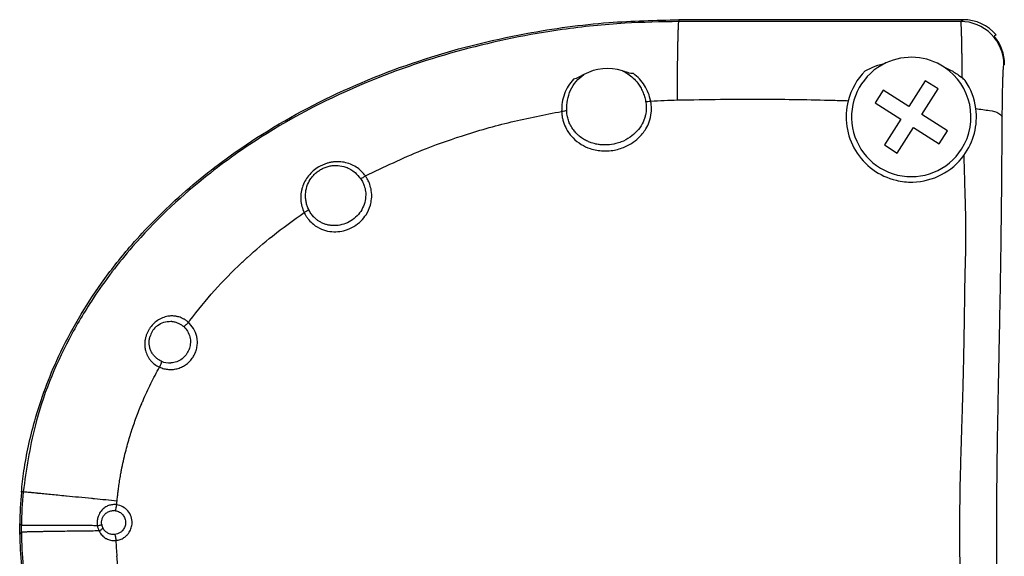
# Model space of a CAD drawing. Units: inches. Extents: x -100 to 755, y -434 to 150.
# Drawn here: x -48 to -3, y -290 to -265 of the extents above; entities that cross this region are included whole.
import ezdxf

# ---------------------------------------------------------------- set-up
doc = ezdxf.new("R2010")
doc.units = ezdxf.units.IN

msp = doc.modelspace()

# ---------------------------------------------------------------- linework, layer by layer
at = {"color": 1, "linetype": 'Continuous'}
msp.add_line((-4.849, -264.777), (-17.941, -264.777), dxfattribs=at)
at = {"color": 7, "linetype": 'Continuous'}
for p, q in [((-17.941, -264.777), (-17.941, -264.864)), ((-17.941, -264.777), (-17.941, -264.864)), ((-4.973, -264.859), (-4.849, -264.777)), ((-4.973, -264.859), (-4.849, -264.777)), ((-43.894, -287.399), (-43.941, -287.394)), ((-43.894, -287.399), (-43.941, -287.394)), ((-48.223, -288.238), (-48.222, -288.083)), ((-48.223, -288.238), (-48.222, -288.083)), ((-48.222, -288.392), (-48.223, -288.238)), ((-48.222, -288.392), (-48.223, -288.238)), ((-43.941, -288.498), (-43.92, -288.497)), ((-43.941, -288.498), (-43.92, -288.497))]:
    msp.add_line(p, q, dxfattribs=at)
at = {"color": 4, "linetype": 'Continuous'}
for p, q in [((-4.849, -264.777), (-17.941, -264.777)), ((-3.329, -265.477), (-3.421, -265.538)), ((-3.329, -265.477), (-3.421, -265.538)), ((-2.941, -266.837), (-2.974, -266.859)), ((-2.941, -266.837), (-2.974, -266.859)), ((-6.596, -267.594), (-7.348, -268.775)), ((-6.758, -269.151), (-6.006, -267.97)), ((-6.006, -267.97), (-6.596, -267.594)), ((-8.529, -268.023), (-8.905, -268.613)), ((-7.348, -268.775), (-8.529, -268.023)), ((-8.905, -268.613), (-7.724, -269.365)), ((-5.577, -269.903), (-6.758, -269.151)), ((-7.724, -269.365), (-8.476, -270.546)), ((-7.886, -270.922), (-7.134, -269.741)), ((-7.134, -269.741), (-5.953, -270.493)), ((-5.953, -270.493), (-5.577, -269.903)), ((-8.476, -270.546), (-7.886, -270.922))]:
    msp.add_line(p, q, dxfattribs=at)
at = {"color": 1, "linetype": 'Continuous'}
for centre, radius, start, end in [((-4.849, -266.777), 2, 40.5403, 90.0044), ((-7.241, -269.258), 3, 134.995, 165.5762), ((-7.241, -269.258), 3, 165.5762, -103.402), ((-41.342, -279.657), 0.999, 133.5408, 164.6357), ((-30.105, -288.242), 18.197, 174.6585, 179.1878), ((-30.105, -288.234), 18.197, -179.1878, -174.6585)]:
    msp.add_arc(centre, radius, start, end, dxfattribs=at)
at = {"color": 4, "linetype": 'Continuous'}
for centre, radius, start, end in [((-4.849, -266.777), 2, 40.5403, 90.0044), ((-4.94, -266.837), 1.999, -0.0015, 40.5344), ((-4.94, -266.837), 1.999, -0.0015, 40.5344), ((-7.241, -269.258), 2.75, 56.5346, 115.1781), ((-7.241, -269.258), 2.75, 56.5346, 115.1781), ((-21.241, -269.258), 2.231, 71.8745, 118.9372), ((-21.241, -269.258), 2.231, 71.8745, 118.9372), ((-7.241, -269.258), 2.75, 115.1781, -32.491), ((-7.241, -269.258), 2.75, 115.1781, -32.491), ((-7.241, -269.258), 2.75, -32.491, 56.5346), ((-7.241, -269.258), 2.75, -32.491, 56.5346), ((-7.241, -269.258), 3, 134.995, 165.5762), ((-6.147, -269.008), 1.995, 45.7146, 51.6334), ((-6.147, -269.008), 1.995, 45.7146, 51.6334), ((-7.241, -269.258), 3, 7.3725, 34.0109), ((-7.241, -269.258), 3, 7.3725, 34.0109), ((-7.241, -269.258), 3, 165.5762, -103.402), ((-7.241, -269.258), 3, -36.2355, 7.3725), ((-7.241, -269.258), 3, -36.2355, 7.3725), ((-7.241, -269.258), 3, -88.6262, -36.2355), ((-7.241, -269.258), 3, -88.6262, -36.2355), ((-7.241, -269.258), 3, -103.402, -88.6262), ((-7.241, -269.258), 3, -103.402, -88.6262), ((-41.342, -279.657), 0.999, 133.5408, 164.6357), ((-30.105, -288.242), 18.197, 174.6585, 179.1878), ((-30.105, -288.234), 18.197, -179.1878, -174.6585)]:
    msp.add_arc(centre, radius, start, end, dxfattribs=at)
at = {"color": 7, "linetype": 'Continuous'}
for centre, radius, start, end in [((-4.973, -266.859), 2, -0.0055, 89.9945), ((-4.973, -266.859), 2, -0.0055, 89.9945), ((-41.394, -279.671), 0.924, -114.4528, -86.7188), ((-41.394, -279.671), 0.924, -114.4528, -86.7188), ((-30.13, -288.24), 18.093, 174.5752, 179.5036), ((-30.13, -288.24), 18.093, 174.5752, 179.5036), ((-43.88, -287.954), 0.856, -170.8053, -153.7111), ((-43.88, -287.954), 0.856, -170.8053, -153.7111), ((-43.978, -287.948), 0.554, -170.2468, -152.4492), ((-43.978, -287.948), 0.554, -170.2468, -152.4492), ((-30.121, -288.233), 18.102, -179.4955, -174.4916), ((-30.121, -288.233), 18.102, -179.4955, -174.4916), ((-30.129, -288.286), 13.75, -177.9751, -174.9265), ((-30.129, -288.286), 13.75, -177.9751, -174.9265)]:
    msp.add_arc(centre, radius, start, end, dxfattribs=at)
at = {"color": 1, "linetype": 'Continuous'}
for points in [[(-48.223, -286.548), (-48.17, -286.057), (-48.104, -285.567), (-47.61, -283.259), (-46.511, -280.298), (-44.532, -276.914), (-43.237, -275.263), (-41.296, -273.246), (-38.616, -271.057), (-34.505, -268.576), (-29.924, -266.681), (-24.973, -265.415), (-21.169, -264.91), (-17.941, -264.777)], [(-22.32, -267.306), (-22.435, -267.369), (-22.55, -267.43), (-22.68, -267.488), (-22.796, -267.519)]]:
    msp.add_spline(points, degree=3, dxfattribs=at)
at = {"color": 4, "linetype": 'Continuous'}
for points in [[(-48.223, -286.548), (-48.17, -286.057), (-48.104, -285.567), (-47.61, -283.259), (-46.511, -280.298), (-44.532, -276.914), (-43.237, -275.263), (-41.296, -273.246), (-38.616, -271.057), (-34.505, -268.576), (-29.924, -266.681), (-24.973, -265.415), (-21.169, -264.91), (-17.941, -264.777)], [(-9.362, -267.136), (-8.9, -266.923), (-8.411, -266.769)], [(-9.362, -267.136), (-8.9, -266.923), (-8.411, -266.769)], [(-5.724, -266.964), (-5.335, -267.156), (-4.909, -267.444)], [(-5.724, -266.964), (-5.335, -267.156), (-4.909, -267.444)], [(-3.05, -269.246), (-3.046, -268.761), (-3.04, -268.307), (-3.035, -268.028), (-3.029, -267.774), (-3.023, -267.545), (-3.015, -267.345), (-3.008, -267.178), (-3, -267.044), (-2.991, -266.945), (-2.982, -266.884), (-2.974, -266.859)], [(-22.32, -267.306), (-22.435, -267.369), (-22.55, -267.43), (-22.68, -267.488), (-22.796, -267.519)], [(-20.04, -267.257), (-20.16, -267.249), (-20.297, -267.217), (-20.417, -267.18), (-20.547, -267.138)], [(-20.547, -267.138), (-20.415, -267.201), (-20.291, -267.274)], [(-20.04, -267.257), (-20.16, -267.249), (-20.297, -267.217), (-20.417, -267.18), (-20.547, -267.138)], [(-20.547, -267.138), (-20.415, -267.201), (-20.291, -267.274)], [(-48.301, -288.238), (-48.301, -288.111), (-48.3, -287.984)], [(-48.301, -288.238), (-48.301, -288.111), (-48.3, -287.984)], [(-48.3, -288.492), (-48.301, -288.365), (-48.301, -288.238)], [(-48.3, -288.492), (-48.301, -288.365), (-48.301, -288.238)]]:
    msp.add_spline(points, degree=3, dxfattribs=at)
at = {"color": 7, "linetype": 'Continuous'}
for points in [[(-17.941, -264.864), (-20.436, -264.943), (-23.315, -265.235), (-32.329, -267.672), (-37.192, -270.196), (-39.84, -272.095), (-43.101, -275.231), (-44.923, -277.629), (-46.024, -279.493), (-47.596, -283.504), (-48.142, -286.529)], [(-17.941, -264.864), (-20.436, -264.943), (-23.315, -265.235), (-32.329, -267.672), (-37.192, -270.196), (-39.84, -272.095), (-43.101, -275.231), (-44.923, -277.629), (-46.024, -279.493), (-47.596, -283.504), (-48.142, -286.529)], [(-17.979, -265.538), (-17.972, -265.306), (-17.964, -265.121), (-17.957, -264.985), (-17.949, -264.899), (-17.941, -264.864)], [(-17.979, -265.538), (-17.972, -265.306), (-17.964, -265.121), (-17.957, -264.985), (-17.949, -264.899), (-17.941, -264.864)], [(-4.973, -264.859), (-7.622, -264.862), (-11.453, -264.865), (-14.697, -264.865), (-17.941, -264.864)], [(-4.973, -264.859), (-7.622, -264.862), (-11.453, -264.865), (-14.697, -264.865), (-17.941, -264.864)], [(-4.973, -264.859), (-4.972, -264.862), (-4.969, -264.869), (-4.964, -264.899), (-4.96, -264.945), (-4.956, -265.004), (-4.952, -265.073), (-4.949, -265.15), (-4.945, -265.232), (-4.942, -265.315), (-4.94, -265.398), (-4.938, -265.477)], [(-4.973, -264.859), (-4.972, -264.862), (-4.969, -264.869), (-4.964, -264.899), (-4.96, -264.945), (-4.956, -265.004), (-4.952, -265.073), (-4.949, -265.15), (-4.945, -265.232), (-4.942, -265.315), (-4.94, -265.398), (-4.938, -265.477)], [(-18.015, -268.477), (-18.004, -267.044), (-17.987, -265.894), (-17.983, -265.707), (-17.979, -265.538)], [(-18.015, -268.477), (-18.004, -267.044), (-17.987, -265.894), (-17.983, -265.707), (-17.979, -265.538)], [(-4.938, -265.477), (-4.937, -265.508), (-4.936, -265.538)], [(-4.938, -265.477), (-4.937, -265.508), (-4.936, -265.538)], [(-4.936, -265.538), (-4.936, -265.556), (-4.935, -265.574), (-4.933, -265.674), (-4.93, -265.8), (-4.927, -265.954), (-4.924, -266.14), (-4.921, -266.357), (-4.917, -266.61), (-4.914, -266.899), (-4.911, -267.227), (-4.91, -267.33), (-4.909, -267.444)], [(-4.936, -265.538), (-4.936, -265.556), (-4.935, -265.574), (-4.933, -265.674), (-4.93, -265.8), (-4.927, -265.954), (-4.924, -266.14), (-4.921, -266.357), (-4.917, -266.61), (-4.914, -266.899), (-4.911, -267.227), (-4.91, -267.33), (-4.909, -267.444)], [(-3.05, -269.246), (-3.046, -268.761), (-3.04, -268.307), (-3.035, -268.028), (-3.029, -267.774), (-3.023, -267.545), (-3.015, -267.345), (-3.008, -267.178), (-3, -267.044), (-2.991, -266.945), (-2.982, -266.884), (-2.974, -266.859)], [(-22.796, -267.519), (-23.041, -267.837), (-23.214, -268.197), (-23.315, -268.589), (-23.343, -269.004)], [(-22.796, -267.519), (-23.041, -267.837), (-23.214, -268.197), (-23.315, -268.589), (-23.343, -269.004)], [(-23.111, -268.966), (-23.073, -268.478), (-22.929, -268.025), (-22.677, -267.626), (-22.32, -267.306)], [(-23.111, -268.966), (-23.073, -268.478), (-22.929, -268.025), (-22.677, -267.626), (-22.32, -267.306)], [(-20.291, -267.274), (-20.044, -267.467), (-19.838, -267.698), (-19.713, -267.889), (-19.611, -268.094), (-19.532, -268.311), (-19.475, -268.54)], [(-20.291, -267.274), (-20.044, -267.467), (-19.838, -267.698), (-19.713, -267.889), (-19.611, -268.094), (-19.532, -268.311), (-19.475, -268.54)], [(-19.24, -268.528), (-19.351, -268.152), (-19.524, -267.808), (-19.754, -267.507), (-20.04, -267.257)], [(-19.24, -268.528), (-19.351, -268.152), (-19.524, -267.808), (-19.754, -267.507), (-20.04, -267.257)], [(-17.982, -268.476), (-16.031, -268.446), (-14.08, -268.44), (-12.455, -268.453), (-10.831, -268.488)], [(-17.982, -268.476), (-16.031, -268.446), (-14.08, -268.44), (-12.455, -268.453), (-10.831, -268.488)], [(-19.475, -268.54), (-19.37, -268.544), (-19.24, -268.528)], [(-19.475, -268.54), (-19.37, -268.544), (-19.24, -268.528)], [(-19.475, -268.54), (-19.446, -268.813), (-19.466, -269.085)], [(-19.475, -268.54), (-19.446, -268.813), (-19.466, -269.085)], [(-19.24, -268.528), (-18.629, -268.497), (-18.015, -268.477)], [(-19.24, -268.528), (-18.629, -268.497), (-18.015, -268.477)], [(-19.218, -269.071), (-19.212, -269.013), (-19.209, -268.953), (-19.214, -268.716), (-19.24, -268.528)], [(-19.218, -269.071), (-19.212, -269.013), (-19.209, -268.953), (-19.214, -268.716), (-19.24, -268.528)], [(-18.015, -268.477), (-17.998, -268.477), (-17.982, -268.476)], [(-18.015, -268.477), (-17.998, -268.477), (-17.982, -268.476)], [(-10.831, -268.488), (-10.489, -268.499), (-10.146, -268.511)], [(-10.831, -268.488), (-10.489, -268.499), (-10.146, -268.511)], [(-4.266, -268.873), (-3.635, -268.964), (-3.214, -269.093), (-3.05, -269.246)], [(-4.266, -268.873), (-3.635, -268.964), (-3.214, -269.093), (-3.05, -269.246)], [(-32.379, -271.978), (-29.785, -270.795), (-27.958, -270.137), (-25.666, -269.487), (-23.343, -269.004)], [(-32.379, -271.978), (-29.785, -270.795), (-27.958, -270.137), (-25.666, -269.487), (-23.343, -269.004)], [(-23.111, -268.966), (-23.212, -268.992), (-23.343, -269.004)], [(-23.111, -268.966), (-23.212, -268.992), (-23.343, -269.004)], [(-23.343, -269.004), (-23.335, -269.124), (-23.313, -269.277), (-23.271, -269.456), (-23.264, -269.48), (-23.255, -269.506)], [(-23.343, -269.004), (-23.335, -269.124), (-23.313, -269.277), (-23.271, -269.456), (-23.264, -269.48), (-23.255, -269.506)], [(-23.255, -269.506), (-23.119, -269.821), (-22.819, -270.225), (-22.441, -270.523), (-22.027, -270.714), (-21.426, -270.822), (-21.056, -270.807), (-20.493, -270.663), (-20.127, -270.477), (-19.804, -270.226), (-19.465, -269.804), (-19.315, -269.487), (-19.218, -269.071)], [(-23.255, -269.506), (-23.119, -269.821), (-22.819, -270.225), (-22.441, -270.523), (-22.027, -270.714), (-21.426, -270.822), (-21.056, -270.807), (-20.493, -270.663), (-20.127, -270.477), (-19.804, -270.226), (-19.465, -269.804), (-19.315, -269.487), (-19.218, -269.071)], [(-23.014, -269.467), (-23.077, -269.247), (-23.111, -268.966)], [(-23.014, -269.467), (-23.077, -269.247), (-23.111, -268.966)], [(-19.466, -269.085), (-19.481, -269.163), (-19.499, -269.239), (-19.633, -269.576), (-19.877, -269.92), (-20.193, -270.195), (-20.604, -270.412), (-20.845, -270.488), (-21.241, -270.548)], [(-19.466, -269.085), (-19.481, -269.163), (-19.499, -269.239), (-19.633, -269.576), (-19.877, -269.92), (-20.193, -270.195), (-20.604, -270.412), (-20.845, -270.488), (-21.241, -270.548)], [(-3.258, -292.959), (-3.286, -291.157), (-3.301, -289.551), (-3.305, -288.407), (-3.299, -286.722), (-3.267, -284.015), (-3.211, -281.022), (-3.157, -278.269), (-3.096, -274.404), (-3.05, -269.246)], [(-3.258, -292.959), (-3.286, -291.157), (-3.301, -289.551), (-3.305, -288.407), (-3.299, -286.722), (-3.267, -284.015), (-3.211, -281.022), (-3.157, -278.269), (-3.096, -274.404), (-3.05, -269.246)], [(-21.241, -270.548), (-21.387, -270.55), (-21.564, -270.539), (-21.765, -270.506), (-21.846, -270.487), (-21.977, -270.448), (-22.144, -270.381), (-22.333, -270.281), (-22.53, -270.142), (-22.634, -270.049), (-22.756, -269.916), (-22.88, -269.741), (-22.992, -269.523), (-23.002, -269.496), (-23.014, -269.467)], [(-21.241, -270.548), (-21.387, -270.55), (-21.564, -270.539), (-21.765, -270.506), (-21.846, -270.487), (-21.977, -270.448), (-22.144, -270.381), (-22.333, -270.281), (-22.53, -270.142), (-22.634, -270.049), (-22.756, -269.916), (-22.88, -269.741), (-22.992, -269.523), (-23.002, -269.496), (-23.014, -269.467)], [(-4.821, -271.031), (-4.806, -271.658), (-4.794, -272.109), (-4.785, -272.442), (-4.777, -272.713), (-4.769, -272.979), (-4.76, -273.295), (-4.745, -273.965), (-4.74, -274.714), (-4.752, -275.614), (-4.766, -276.166), (-4.779, -276.711), (-4.785, -277.019), (-4.789, -277.348), (-4.793, -277.628), (-4.795, -277.791), (-4.805, -278.535), (-4.82, -279.442), (-4.842, -280.536)], [(-4.821, -271.031), (-4.806, -271.658), (-4.794, -272.109), (-4.785, -272.442), (-4.777, -272.713), (-4.769, -272.979), (-4.76, -273.295), (-4.745, -273.965), (-4.74, -274.714), (-4.752, -275.614), (-4.766, -276.166), (-4.779, -276.711), (-4.785, -277.019), (-4.789, -277.348), (-4.793, -277.628), (-4.795, -277.791), (-4.805, -278.535), (-4.82, -279.442), (-4.842, -280.536)], [(-32.379, -271.978), (-32.577, -271.752), (-32.811, -271.568), (-33.073, -271.432), (-33.357, -271.349), (-33.505, -271.327), (-33.654, -271.32), (-33.805, -271.327), (-33.956, -271.348), (-34.105, -271.382), (-34.251, -271.43), (-34.394, -271.491), (-34.531, -271.564), (-34.783, -271.745), (-34.997, -271.966), (-35.166, -272.219), (-35.284, -272.496), (-35.322, -272.64), (-35.347, -272.788), (-35.357, -272.936), (-35.354, -273.085), (-35.305, -273.38), (-35.201, -273.665)], [(-32.379, -271.978), (-32.577, -271.752), (-32.811, -271.568), (-33.073, -271.432), (-33.357, -271.349), (-33.505, -271.327), (-33.654, -271.32), (-33.805, -271.327), (-33.956, -271.348), (-34.105, -271.382), (-34.251, -271.43), (-34.394, -271.491), (-34.531, -271.564), (-34.783, -271.745), (-34.997, -271.966), (-35.166, -272.219), (-35.284, -272.496), (-35.322, -272.64), (-35.347, -272.788), (-35.357, -272.936), (-35.354, -273.085), (-35.305, -273.38), (-35.201, -273.665)], [(-34.989, -273.53), (-35.059, -273.359), (-35.107, -273.183), (-35.134, -273.002), (-35.138, -272.821), (-35.074, -272.464), (-34.917, -272.133), (-34.806, -271.984), (-34.674, -271.85), (-34.525, -271.735), (-34.362, -271.639), (-34.188, -271.566), (-34.008, -271.518), (-33.824, -271.494), (-33.641, -271.495)], [(-34.989, -273.53), (-35.059, -273.359), (-35.107, -273.183), (-35.134, -273.002), (-35.138, -272.821), (-35.074, -272.464), (-34.917, -272.133), (-34.806, -271.984), (-34.674, -271.85), (-34.525, -271.735), (-34.362, -271.639), (-34.188, -271.566), (-34.008, -271.518), (-33.824, -271.494), (-33.641, -271.495)], [(-33.641, -271.495), (-33.286, -271.571), (-33.057, -271.679), (-32.855, -271.824), (-32.603, -272.099)], [(-33.641, -271.495), (-33.286, -271.571), (-33.057, -271.679), (-32.855, -271.824), (-32.603, -272.099)], [(-32.379, -271.978), (-32.503, -272.056), (-32.603, -272.099)], [(-32.379, -271.978), (-32.503, -272.056), (-32.603, -272.099)], [(-32.177, -272.367), (-32.191, -272.329), (-32.204, -272.297), (-32.294, -272.11), (-32.379, -271.978)], [(-32.177, -272.367), (-32.191, -272.329), (-32.204, -272.297), (-32.294, -272.11), (-32.379, -271.978)], [(-34.982, -274.002), (-34.776, -274.202), (-34.397, -274.427), (-34.026, -274.531), (-33.648, -274.543), (-33.302, -274.478), (-32.912, -274.304), (-32.579, -274.042), (-32.353, -273.761), (-32.153, -273.322), (-32.099, -273.039), (-32.109, -272.64), (-32.177, -272.367)], [(-34.982, -274.002), (-34.776, -274.202), (-34.397, -274.427), (-34.026, -274.531), (-33.648, -274.543), (-33.302, -274.478), (-32.912, -274.304), (-32.579, -274.042), (-32.353, -273.761), (-32.153, -273.322), (-32.099, -273.039), (-32.109, -272.64), (-32.177, -272.367)], [(-32.415, -272.488), (-32.384, -272.622), (-32.368, -272.758), (-32.392, -273.112), (-32.507, -273.451), (-32.706, -273.751), (-32.972, -273.996), (-33.291, -274.168), (-33.641, -274.257)], [(-32.415, -272.488), (-32.384, -272.622), (-32.368, -272.758), (-32.392, -273.112), (-32.507, -273.451), (-32.706, -273.751), (-32.972, -273.996), (-33.291, -274.168), (-33.641, -274.257)], [(-32.603, -272.099), (-32.492, -272.286), (-32.415, -272.488)], [(-32.603, -272.099), (-32.492, -272.286), (-32.415, -272.488)], [(-37.814, -275.732), (-36.658, -274.744), (-35.201, -273.665)], [(-37.814, -275.732), (-36.658, -274.744), (-35.201, -273.665)], [(-34.989, -273.53), (-35.074, -273.595), (-35.201, -273.665)], [(-34.989, -273.53), (-35.074, -273.595), (-35.201, -273.665)], [(-35.201, -273.665), (-35.156, -273.753), (-35.089, -273.861), (-34.999, -273.982), (-34.991, -273.992), (-34.982, -274.002)], [(-35.201, -273.665), (-35.156, -273.753), (-35.089, -273.861), (-34.999, -273.982), (-34.991, -273.992), (-34.982, -274.002)], [(-34.765, -273.858), (-34.89, -273.703), (-34.989, -273.53)], [(-34.765, -273.858), (-34.89, -273.703), (-34.989, -273.53)], [(-33.641, -274.257), (-33.805, -274.267), (-33.97, -274.257), (-34.131, -274.228), (-34.287, -274.179), (-34.436, -274.111), (-34.552, -274.041), (-34.66, -273.959), (-34.759, -273.865), (-34.761, -273.863), (-34.765, -273.858)], [(-33.641, -274.257), (-33.805, -274.267), (-33.97, -274.257), (-34.131, -274.228), (-34.287, -274.179), (-34.436, -274.111), (-34.552, -274.041), (-34.66, -273.959), (-34.759, -273.865), (-34.761, -273.863), (-34.765, -273.858)], [(-40.468, -278.638), (-39.332, -277.258), (-38.081, -275.979), (-37.953, -275.86), (-37.821, -275.738)], [(-40.468, -278.638), (-39.332, -277.258), (-38.081, -275.979), (-37.953, -275.86), (-37.821, -275.738)], [(-37.821, -275.738), (-37.818, -275.735), (-37.814, -275.732)], [(-37.821, -275.738), (-37.818, -275.735), (-37.814, -275.732)], [(-41.112, -278.441), (-41.299, -278.428), (-41.485, -278.444), (-41.73, -278.516), (-41.959, -278.639), (-42.159, -278.808), (-42.325, -279.014), (-42.391, -279.129), (-42.447, -279.248), (-42.472, -279.317), (-42.494, -279.387)], [(-41.112, -278.441), (-41.299, -278.428), (-41.485, -278.444), (-41.73, -278.516), (-41.959, -278.639), (-42.159, -278.808), (-42.325, -279.014), (-42.391, -279.129), (-42.447, -279.248), (-42.472, -279.317), (-42.494, -279.387)], [(-42.03, -278.933), (-41.992, -278.899), (-41.953, -278.867), (-41.662, -278.714), (-41.341, -278.672)], [(-42.03, -278.933), (-41.992, -278.899), (-41.953, -278.867), (-41.662, -278.714), (-41.341, -278.672)], [(-41.865, -280.785), (-41.659, -280.857), (-41.443, -280.891), (-41.224, -280.887), (-41.01, -280.843), (-40.806, -280.762), (-40.62, -280.646), (-40.456, -280.498), (-40.32, -280.324), (-40.217, -280.129), (-40.15, -279.919), (-40.12, -279.7), (-40.129, -279.48), (-40.245, -279.099), (-40.476, -278.773)], [(-41.865, -280.785), (-41.659, -280.857), (-41.443, -280.891), (-41.224, -280.887), (-41.01, -280.843), (-40.806, -280.762), (-40.62, -280.646), (-40.456, -280.498), (-40.32, -280.324), (-40.217, -280.129), (-40.15, -279.919), (-40.12, -279.7), (-40.129, -279.48), (-40.245, -279.099), (-40.476, -278.773)], [(-41.341, -278.672), (-41.308, -278.675), (-41.275, -278.678)], [(-41.341, -278.672), (-41.308, -278.675), (-41.275, -278.678)], [(-41.275, -278.678), (-41.27, -278.679), (-41.264, -278.679)], [(-41.275, -278.678), (-41.27, -278.679), (-41.264, -278.679)], [(-41.264, -278.679), (-41.114, -278.712), (-40.972, -278.769)], [(-41.264, -278.679), (-41.114, -278.712), (-40.972, -278.769)], [(-40.654, -278.624), (-40.697, -278.596), (-40.742, -278.57), (-40.858, -278.514), (-40.979, -278.471), (-41.045, -278.454), (-41.112, -278.441)], [(-40.654, -278.624), (-40.697, -278.596), (-40.742, -278.57), (-40.858, -278.514), (-40.979, -278.471), (-41.045, -278.454), (-41.112, -278.441)], [(-40.972, -278.769), (-40.857, -278.836), (-40.75, -278.919)], [(-40.972, -278.769), (-40.857, -278.836), (-40.75, -278.919)], [(-40.57, -278.764), (-40.674, -278.865), (-40.75, -278.919)], [(-40.57, -278.764), (-40.674, -278.865), (-40.75, -278.919)], [(-40.531, -278.721), (-40.591, -278.67), (-40.654, -278.624)], [(-40.531, -278.721), (-40.591, -278.67), (-40.654, -278.624)], [(-40.531, -278.721), (-40.55, -278.743), (-40.57, -278.764)], [(-40.531, -278.721), (-40.55, -278.743), (-40.57, -278.764)], [(-40.531, -278.721), (-40.5, -278.679), (-40.468, -278.638)], [(-40.531, -278.721), (-40.5, -278.679), (-40.468, -278.638)], [(-40.476, -278.773), (-40.503, -278.746), (-40.531, -278.721)], [(-40.476, -278.773), (-40.503, -278.746), (-40.531, -278.721)], [(-40.75, -278.919), (-40.572, -279.135), (-40.466, -279.394), (-40.439, -279.655), (-40.483, -279.917)], [(-40.75, -278.919), (-40.572, -279.135), (-40.466, -279.394), (-40.439, -279.655), (-40.483, -279.917)], [(-42.537, -279.633), (-42.537, -279.827), (-42.507, -280.017), (-42.469, -280.141), (-42.418, -280.259), (-42.354, -280.37), (-42.277, -280.474), (-42.09, -280.652), (-41.865, -280.785)], [(-42.537, -279.633), (-42.537, -279.827), (-42.507, -280.017), (-42.469, -280.141), (-42.418, -280.259), (-42.354, -280.37), (-42.277, -280.474), (-42.09, -280.652), (-41.865, -280.785)], [(-42.494, -279.387), (-42.508, -279.444), (-42.52, -279.502), (-42.531, -279.567), (-42.537, -279.633)], [(-42.494, -279.387), (-42.508, -279.444), (-42.52, -279.502), (-42.531, -279.567), (-42.537, -279.633)], [(-41.776, -280.513), (-41.922, -280.431), (-42.05, -280.327), (-42.159, -280.204), (-42.244, -280.065), (-42.303, -279.912), (-42.334, -279.751), (-42.338, -279.586), (-42.312, -279.421), (-42.309, -279.407), (-42.305, -279.393)], [(-41.776, -280.513), (-41.922, -280.431), (-42.05, -280.327), (-42.159, -280.204), (-42.244, -280.065), (-42.303, -279.912), (-42.334, -279.751), (-42.338, -279.586), (-42.312, -279.421), (-42.309, -279.407), (-42.305, -279.393)], [(-40.508, -279.985), (-40.637, -280.215), (-40.822, -280.401), (-41.068, -280.536), (-41.341, -280.594)], [(-40.508, -279.985), (-40.637, -280.215), (-40.822, -280.401), (-41.068, -280.536), (-41.341, -280.594)], [(-40.483, -279.917), (-40.489, -279.933), (-40.494, -279.95), (-40.501, -279.968), (-40.508, -279.985)], [(-40.483, -279.917), (-40.489, -279.933), (-40.494, -279.95), (-40.501, -279.968), (-40.508, -279.985)], [(-41.779, -280.544), (-41.809, -280.648), (-41.865, -280.785)], [(-41.779, -280.544), (-41.809, -280.648), (-41.865, -280.785)], [(-41.776, -280.513), (-41.777, -280.526), (-41.779, -280.544)], [(-41.776, -280.513), (-41.777, -280.526), (-41.779, -280.544)], [(-4.842, -280.536), (-4.859, -281.266), (-4.88, -282.072), (-4.896, -282.636), (-4.911, -283.141)], [(-4.842, -280.536), (-4.859, -281.266), (-4.88, -282.072), (-4.896, -282.636), (-4.911, -283.141)], [(-42.622, -282.326), (-42.264, -281.547), (-41.865, -280.785)], [(-42.622, -282.326), (-42.264, -281.547), (-41.865, -280.785)], [(-43.181, -283.827), (-43.17, -283.791), (-43.158, -283.755), (-42.935, -283.108), (-42.684, -282.472)], [(-43.181, -283.827), (-43.17, -283.791), (-43.158, -283.755), (-42.935, -283.108), (-42.684, -282.472)], [(-42.684, -282.472), (-42.654, -282.399), (-42.622, -282.326)], [(-42.684, -282.472), (-42.654, -282.399), (-42.622, -282.326)], [(-4.911, -283.141), (-4.955, -284.515), (-4.99, -285.762)], [(-4.911, -283.141), (-4.955, -284.515), (-4.99, -285.762)], [(-43.228, -283.977), (-43.204, -283.901), (-43.181, -283.827)], [(-43.228, -283.977), (-43.204, -283.901), (-43.181, -283.827)], [(-43.613, -285.529), (-43.429, -284.698), (-43.228, -283.977)], [(-43.613, -285.529), (-43.429, -284.698), (-43.228, -283.977)], [(-43.653, -285.745), (-43.633, -285.636), (-43.613, -285.529)], [(-43.653, -285.745), (-43.633, -285.636), (-43.613, -285.529)], [(-43.742, -286.308), (-43.7, -286.022), (-43.653, -285.745)], [(-43.742, -286.308), (-43.7, -286.022), (-43.653, -285.745)], [(-4.993, -285.866), (-5.003, -286.399), (-5.012, -286.996), (-5.02, -289.05), (-4.99, -290.604)], [(-4.993, -285.866), (-5.003, -286.399), (-5.012, -286.996), (-5.02, -289.05), (-4.99, -290.604)], [(-4.99, -285.762), (-4.991, -285.814), (-4.993, -285.866)], [(-4.99, -285.762), (-4.991, -285.814), (-4.993, -285.866)], [(-48.142, -286.529), (-48.183, -286.538), (-48.223, -286.548)], [(-48.142, -286.529), (-48.183, -286.538), (-48.223, -286.548)], [(-47.525, -286.595), (-47.737, -286.573), (-47.906, -286.556), (-48.031, -286.543), (-48.11, -286.534), (-48.142, -286.529)], [(-47.525, -286.595), (-47.737, -286.573), (-47.906, -286.556), (-48.031, -286.543), (-48.11, -286.534), (-48.142, -286.529)], [(-43.817, -286.955), (-43.795, -286.738), (-43.77, -286.526)], [(-43.817, -286.955), (-43.795, -286.738), (-43.77, -286.526)], [(-43.77, -286.526), (-43.756, -286.416), (-43.742, -286.308)], [(-43.77, -286.526), (-43.756, -286.416), (-43.742, -286.308)], [(-47.464, -286.601), (-47.495, -286.598), (-47.525, -286.595)], [(-47.464, -286.601), (-47.495, -286.598), (-47.525, -286.595)], [(-46.17, -286.728), (-46.54, -286.692), (-46.88, -286.659), (-47.193, -286.628), (-47.464, -286.601)], [(-46.17, -286.728), (-46.54, -286.692), (-46.88, -286.659), (-47.193, -286.628), (-47.464, -286.601)], [(-46.153, -286.73), (-46.161, -286.729), (-46.17, -286.728)], [(-46.153, -286.73), (-46.161, -286.729), (-46.17, -286.728)], [(-44.988, -286.842), (-45.592, -286.784), (-46.153, -286.73)], [(-44.988, -286.842), (-45.592, -286.784), (-46.153, -286.73)], [(-44.851, -286.856), (-44.92, -286.849), (-44.988, -286.842)], [(-44.851, -286.856), (-44.92, -286.849), (-44.988, -286.842)], [(-43.817, -286.955), (-44.342, -286.904), (-44.851, -286.856)], [(-43.817, -286.955), (-44.342, -286.904), (-44.851, -286.856)], [(-43.832, -287.127), (-43.824, -287.041), (-43.817, -286.955)], [(-43.832, -287.127), (-43.824, -287.041), (-43.817, -286.955)], [(-43.832, -287.127), (-43.927, -287.119), (-44.022, -287.123), (-44.116, -287.139), (-44.207, -287.166), (-44.375, -287.251), (-44.518, -287.375), (-44.59, -287.467), (-44.649, -287.568)], [(-43.832, -287.127), (-43.927, -287.119), (-44.022, -287.123), (-44.116, -287.139), (-44.207, -287.166), (-44.375, -287.251), (-44.518, -287.375), (-44.59, -287.467), (-44.649, -287.568)], [(-44.435, -287.633), (-44.413, -287.602), (-44.388, -287.573), (-44.259, -287.47), (-44.106, -287.409), (-43.941, -287.394)], [(-44.435, -287.633), (-44.413, -287.602), (-44.388, -287.573), (-44.259, -287.47), (-44.106, -287.409), (-43.941, -287.394)], [(-43.894, -287.399), (-43.861, -287.291), (-43.832, -287.127)], [(-43.894, -287.399), (-43.861, -287.291), (-43.832, -287.127)], [(-43.894, -287.399), (-43.706, -287.463), (-43.555, -287.59), (-43.458, -287.763), (-43.427, -287.959), (-43.46, -288.136), (-43.547, -288.293)], [(-43.894, -287.399), (-43.706, -287.463), (-43.555, -287.59), (-43.458, -287.763), (-43.427, -287.959), (-43.46, -288.136), (-43.547, -288.293)], [(-43.254, -288.392), (-43.161, -288.188), (-43.125, -287.967), (-43.172, -287.671), (-43.319, -287.412), (-43.549, -287.223), (-43.832, -287.127)], [(-43.254, -288.392), (-43.161, -288.188), (-43.125, -287.967), (-43.172, -287.671), (-43.319, -287.412), (-43.549, -287.223), (-43.832, -287.127)], [(-44.649, -287.568), (-44.679, -287.637), (-44.703, -287.708), (-44.735, -287.898), (-44.725, -288.091)], [(-44.649, -287.568), (-44.679, -287.637), (-44.703, -287.708), (-44.735, -287.898), (-44.725, -288.091)], [(-44.524, -288.042), (-44.531, -287.915), (-44.51, -287.791), (-44.505, -287.776), (-44.5, -287.762)], [(-44.524, -288.042), (-44.531, -287.915), (-44.51, -287.791), (-44.505, -287.776), (-44.5, -287.762)], [(-44.5, -287.762), (-44.472, -287.695), (-44.435, -287.633)], [(-44.5, -287.762), (-44.472, -287.695), (-44.435, -287.633)], [(-48.3, -287.984), (-48.261, -288.034), (-48.222, -288.083)], [(-48.3, -287.984), (-48.261, -288.034), (-48.222, -288.083)], [(-47.601, -288.077), (-47.698, -288.077), (-47.782, -288.078), (-47.856, -288.078), (-47.92, -288.078), (-47.975, -288.078), (-48.022, -288.079), (-48.061, -288.079), (-48.092, -288.079), (-48.118, -288.08), (-48.138, -288.08), (-48.154, -288.08), (-48.166, -288.08), (-48.19, -288.081), (-48.207, -288.082), (-48.218, -288.082), (-48.222, -288.083)], [(-47.601, -288.077), (-47.698, -288.077), (-47.782, -288.078), (-47.856, -288.078), (-47.92, -288.078), (-47.975, -288.078), (-48.022, -288.079), (-48.061, -288.079), (-48.092, -288.079), (-48.118, -288.08), (-48.138, -288.08), (-48.154, -288.08), (-48.166, -288.08), (-48.19, -288.081), (-48.207, -288.082), (-48.218, -288.082), (-48.222, -288.083)], [(-47.601, -288.373), (-47.733, -288.376), (-47.849, -288.378), (-47.95, -288.381), (-48.036, -288.383), (-48.106, -288.385), (-48.16, -288.388), (-48.192, -288.389), (-48.213, -288.391), (-48.222, -288.392)], [(-47.601, -288.373), (-47.733, -288.376), (-47.849, -288.378), (-47.95, -288.381), (-48.036, -288.383), (-48.106, -288.385), (-48.16, -288.388), (-48.192, -288.389), (-48.213, -288.391), (-48.222, -288.392)], [(-47.54, -288.077), (-47.571, -288.077), (-47.601, -288.077)], [(-47.54, -288.077), (-47.571, -288.077), (-47.601, -288.077)], [(-47.54, -288.372), (-47.571, -288.372), (-47.601, -288.373)], [(-47.54, -288.372), (-47.571, -288.372), (-47.601, -288.373)], [(-46.24, -288.082), (-46.768, -288.079), (-47.229, -288.078), (-47.395, -288.078), (-47.54, -288.077)], [(-46.24, -288.082), (-46.768, -288.079), (-47.229, -288.078), (-47.395, -288.078), (-47.54, -288.077)], [(-46.24, -288.352), (-46.855, -288.36), (-47.205, -288.366), (-47.38, -288.369), (-47.54, -288.372)], [(-46.24, -288.352), (-46.855, -288.36), (-47.205, -288.366), (-47.38, -288.369), (-47.54, -288.372)], [(-46.223, -288.082), (-46.231, -288.082), (-46.24, -288.082)], [(-46.223, -288.082), (-46.231, -288.082), (-46.24, -288.082)], [(-46.223, -288.352), (-46.232, -288.352), (-46.24, -288.352)], [(-46.223, -288.352), (-46.232, -288.352), (-46.24, -288.352)], [(-44.725, -288.091), (-45.041, -288.089), (-45.349, -288.087), (-45.8, -288.084), (-46.223, -288.082)], [(-44.725, -288.091), (-45.041, -288.089), (-45.349, -288.087), (-45.8, -288.084), (-46.223, -288.082)], [(-44.648, -288.333), (-45.005, -288.337), (-45.313, -288.34), (-45.805, -288.346), (-46.223, -288.352)], [(-44.648, -288.333), (-45.005, -288.337), (-45.313, -288.34), (-45.805, -288.346), (-46.223, -288.352)], [(-44.725, -288.091), (-44.63, -288.071), (-44.561, -288.054), (-44.524, -288.042)], [(-44.725, -288.091), (-44.63, -288.071), (-44.561, -288.054), (-44.524, -288.042)], [(-44.648, -288.333), (-44.528, -288.257), (-44.469, -288.204)], [(-44.648, -288.333), (-44.528, -288.257), (-44.469, -288.204)], [(-44.648, -288.333), (-44.645, -288.34), (-44.641, -288.346)], [(-44.648, -288.333), (-44.645, -288.34), (-44.641, -288.346)], [(-44.641, -288.346), (-44.508, -288.534), (-44.329, -288.674), (-44.29, -288.695), (-44.251, -288.713)], [(-44.641, -288.346), (-44.508, -288.534), (-44.329, -288.674), (-44.29, -288.695), (-44.251, -288.713)], [(-44.365, -288.344), (-44.422, -288.278), (-44.469, -288.204)], [(-44.365, -288.344), (-44.422, -288.278), (-44.469, -288.204)], [(-43.941, -288.498), (-44.101, -288.485), (-44.249, -288.429), (-44.31, -288.39), (-44.365, -288.344)], [(-43.941, -288.498), (-44.101, -288.485), (-44.249, -288.429), (-44.31, -288.39), (-44.365, -288.344)], [(-43.547, -288.293), (-43.56, -288.308), (-43.573, -288.323), (-43.673, -288.409), (-43.791, -288.468), (-43.92, -288.497)], [(-43.547, -288.293), (-43.56, -288.308), (-43.573, -288.323), (-43.673, -288.409), (-43.791, -288.468), (-43.92, -288.497)], [(-48.222, -288.392), (-48.261, -288.442), (-48.3, -288.492)], [(-48.222, -288.392), (-48.261, -288.442), (-48.3, -288.492)], [(-44.251, -288.713), (-44.065, -288.766), (-43.871, -288.772)], [(-44.251, -288.713), (-44.065, -288.766), (-43.871, -288.772)], [(-43.92, -288.497), (-43.893, -288.607), (-43.871, -288.772)], [(-43.92, -288.497), (-43.893, -288.607), (-43.871, -288.772)], [(-43.871, -288.772), (-43.772, -288.756), (-43.676, -288.729), (-43.585, -288.691), (-43.498, -288.641), (-43.418, -288.581), (-43.346, -288.512), (-43.343, -288.51), (-43.342, -288.508)], [(-43.871, -288.772), (-43.772, -288.756), (-43.676, -288.729), (-43.585, -288.691), (-43.498, -288.641), (-43.418, -288.581), (-43.346, -288.512), (-43.343, -288.51), (-43.342, -288.508)], [(-43.342, -288.508), (-43.295, -288.452), (-43.254, -288.392)], [(-43.342, -288.508), (-43.295, -288.452), (-43.254, -288.392)], [(-23.417, -307.465), (-24.726, -307.211), (-26.019, -306.906), (-27.756, -306.409), (-30.309, -305.467), (-33.367, -303.957), (-36.618, -301.758), (-38.396, -300.188), (-40.503, -297.787), (-41.484, -296.343), (-42.705, -293.957), (-43.653, -290.776), (-43.754, -290.142), (-43.825, -289.502)], [(-23.417, -307.465), (-24.726, -307.211), (-26.019, -306.906), (-27.756, -306.409), (-30.309, -305.467), (-33.367, -303.957), (-36.618, -301.758), (-38.396, -300.188), (-40.503, -297.787), (-41.484, -296.343), (-42.705, -293.957), (-43.653, -290.776), (-43.754, -290.142), (-43.825, -289.502)]]:
    msp.add_spline(points, degree=3, dxfattribs=at)

doc.saveas('drawing.dxf')
